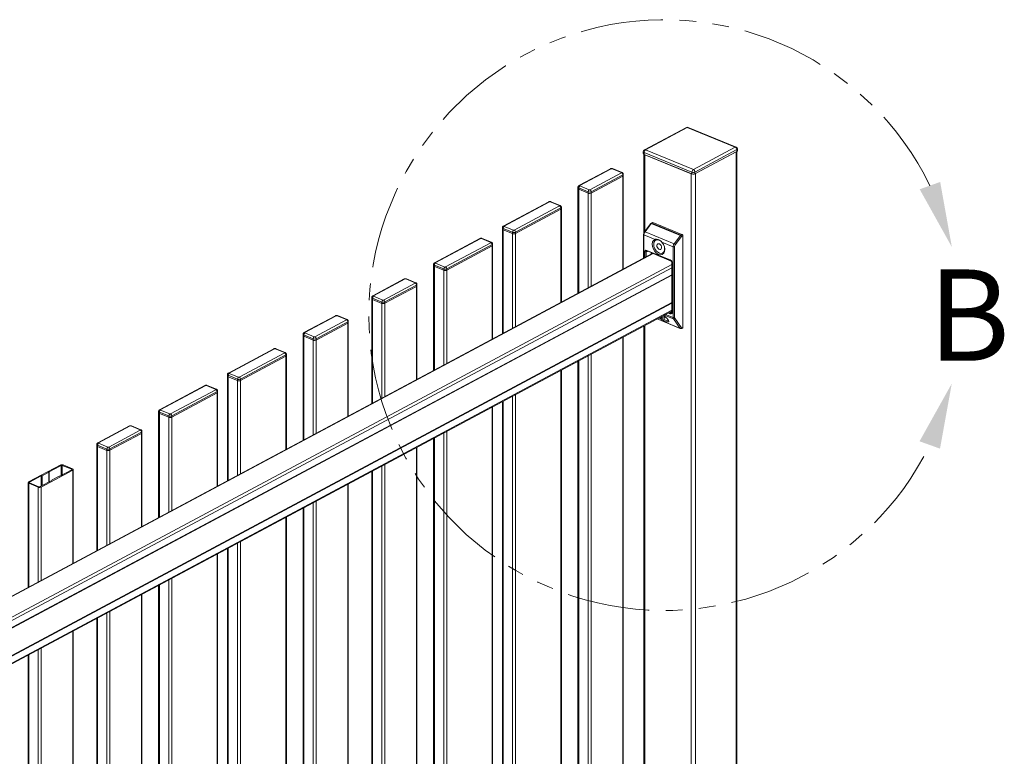
# Model space of a CAD drawing. Extents: x 9 to 975, y 10 to 445.
# Drawn here: x 382 to 420, y 417 to 445 of the extents above; entities that cross this region are included whole.
import ezdxf

# ---------------------------------------------------------------- set-up
doc = ezdxf.new("R2010")
doc.units = 0
doc.header["$LTSCALE"] = 12.7
doc.header["$MEASUREMENT"] = 0
doc.linetypes.add('ONS_PHANTOM', pattern=[0.5, 0.25, -0.05, 0.05, -0.05, 0.05, -0.05])
for name, color, linetype, lineweight in [('DETAIL_VIEW_PARENT_BORDER', 7, 'ONS_PHANTOM', 15), ('SKETCHED_GEOMETRY', 7, 'Continuous', 15), ('TANGENT_LINES', 7, 'Continuous', 15), ('Visible', 7, 'Continuous', 13)]:
    doc.layers.add(name, color=color, linetype=linetype, lineweight=lineweight)
doc.styles.add('Onshape-Standard', font='NotoSans-Regular.ttf')

msp = doc.modelspace()

# ---------------------------------------------------------------- linework, layer by layer
at = {"layer": 'DETAIL_VIEW_PARENT_BORDER', "color": 7, "linetype": 'ONS_PHANTOM', "lineweight": 13}
msp.add_arc((406.5177, 433.9743), 11.3184, 25.9728, 333.95278, dxfattribs=at)
at = {"layer": 'DETAIL_VIEW_PARENT_BORDER', "color": 7, "lineweight": 13}
for points in [[(417.5317, 436.5814), (417.0836, 439.0759), (416.2988, 438.7958)], [(417.5283, 431.3528), (416.2925, 429.14), (417.077, 428.8589)]]:
    msp.add_solid(points, dxfattribs=at)
at = {"layer": 'TANGENT_LINES'}
for p, q in [((407.3985, 441.1604), (405.7922, 440.3016)), ((409.2352, 440.4093), (407.3985, 441.1604)), ((405.7395, 440.2027), (405.7395, 440.132)), ((407.5762, 439.4516), (405.7395, 440.2027)), ((405.7922, 440.3016), (407.6289, 439.5505)), ((407.6289, 439.5505), (409.2352, 440.4093)), ((409.2954, 440.314), (407.6891, 439.4552)), ((409.2691, 373.3319), (409.2691, 440.2292)), ((409.2954, 440.2432), (409.2954, 440.314)), ((405.7696, 440.1197), (405.7696, 437.1794)), ((404.4868, 439.5825), (403.2755, 438.9349)), ((403.6669, 438.7748), (404.8783, 439.4225)), ((404.8764, 439.4356), (404.515, 439.5834)), ((407.5461, 372.4959), (407.5461, 439.3932)), ((407.5762, 439.3809), (407.5762, 439.4516)), ((407.6891, 439.4552), (407.6891, 439.3844)), ((407.7154, 439.3985), (407.7154, 372.5012)), ((404.9234, 439.3509), (403.7121, 438.7033)), ((404.9234, 439.3509), (404.9234, 439.2979)), ((404.9234, 439.2979), (404.9234, 435.7253)), ((403.2379, 438.8475), (403.2379, 438.7945)), ((403.5992, 438.6998), (403.2379, 438.8475)), ((403.2379, 438.7945), (403.2379, 434.8241)), ((403.2774, 438.9217), (403.6387, 438.774)), ((403.5992, 438.6998), (403.5992, 438.6468)), ((403.5992, 438.6468), (403.5992, 435.0173)), ((403.7121, 438.7033), (403.7121, 438.6503)), ((403.7121, 438.6503), (403.7121, 435.0777)), ((402.1169, 438.3154), (400.3789, 437.3862)), ((402.5064, 438.1686), (402.1451, 438.3163)), ((400.7703, 437.2262), (402.5083, 438.1554)), ((402.5535, 438.0839), (400.8155, 437.1547)), ((402.5535, 438.0839), (402.5535, 438.0308)), ((402.5535, 438.0308), (402.5535, 434.4582)), ((406.0802, 437.5202), (406.0381, 437.4977)), ((406.0381, 437.4977), (407.1521, 437.0422)), ((400.3413, 437.2989), (400.3413, 437.2459)), ((400.7026, 437.1511), (400.3413, 437.2989)), ((400.3413, 437.2459), (400.3413, 433.2755)), ((400.3808, 437.373), (400.7421, 437.2253)), ((400.7026, 437.1511), (400.7026, 437.0981)), ((400.8155, 437.1547), (400.8155, 437.1016)), ((406.0183, 437.4801), (405.7773, 437.1644)), ((405.7773, 437.1644), (406.8914, 436.7088)), ((407.1324, 437.0245), (406.0183, 437.4801)), ((399.4836, 436.9076), (397.7456, 435.9784)), ((398.137, 435.8183), (399.875, 436.7475)), ((399.8731, 436.7607), (399.5118, 436.9085)), ((400.7026, 437.0981), (400.7026, 433.4687)), ((400.8155, 437.1016), (400.8155, 433.529)), ((405.7378, 437.0514), (405.7378, 436.1607)), ((406.1662, 436.8763), (405.7378, 437.0514)), ((406.8519, 436.5959), (406.4236, 436.771)), ((406.8914, 436.7088), (407.1324, 437.0245)), ((407.1757, 436.9886), (406.9347, 436.6729)), ((407.1521, 437.0422), (407.1942, 437.0647)), ((407.2243, 437.017), (407.1822, 436.9945)), ((399.9202, 436.676), (398.1822, 435.7468)), ((399.9202, 436.676), (399.9202, 436.623)), ((399.9202, 436.623), (399.9202, 433.0503)), ((405.7679, 436.1768), (405.7679, 436.3978)), ((405.8403, 436.4081), (405.8244, 436.3996)), ((405.8244, 436.3996), (405.8244, 436.207)), ((405.8432, 436.4554), (406.7465, 436.086)), ((406.0087, 436.3055), (406.0087, 436.3694)), ((406.8519, 433.885), (406.8519, 436.5959)), ((406.9083, 436.5976), (406.9083, 433.8867)), ((406.0896, 436.3288), (343.335, 402.7774)), ((406.8081, 435.9174), (343.335, 401.9819)), ((406.8081, 435.7899), (343.335, 401.8544)), ((397.708, 435.891), (397.708, 435.838)), ((398.0693, 435.7433), (397.708, 435.891)), ((397.708, 435.838), (397.708, 431.8676)), ((397.7475, 435.9652), (398.1088, 435.8174)), ((398.0693, 435.7433), (398.0693, 435.6902)), ((398.0693, 435.6902), (398.0693, 432.0608)), ((398.1822, 435.7468), (398.1822, 435.6938)), ((398.1822, 435.6938), (398.1822, 432.1211)), ((406.8218, 435.9668), (406.8218, 434.0839)), ((406.8081, 435.5212), (343.335, 401.5857)), ((406.8081, 435.5127), (343.335, 401.5772)), ((406.8081, 435.5), (343.335, 401.5645)), ((396.587, 435.3589), (395.3757, 434.7113)), ((396.9765, 435.212), (396.6152, 435.3598)), ((395.7671, 434.5512), (396.9784, 435.1988)), ((397.0236, 435.1273), (395.8123, 434.4797)), ((397.0236, 435.1273), (397.0236, 435.0743)), ((397.0236, 435.0743), (397.0236, 431.5017)), ((395.3381, 434.6239), (395.3381, 434.5709)), ((395.6994, 434.4762), (395.3381, 434.6239)), ((395.3381, 434.5709), (395.3381, 430.6005)), ((395.3776, 434.6981), (395.7389, 434.5503)), ((395.6994, 434.4762), (395.6994, 434.4232)), ((395.8123, 434.4797), (395.8123, 434.4267)), ((406.8081, 434.4534), (343.335, 400.5179)), ((406.8081, 434.4449), (343.335, 400.5094)), ((406.8081, 434.4321), (343.335, 400.4966)), ((406.8081, 434.1634), (343.335, 400.2279)), ((395.6994, 434.4232), (395.6994, 430.7937)), ((395.8123, 434.4267), (395.8123, 430.8541)), ((406.7728, 434.0757), (406.8077, 434.0943)), ((393.9537, 433.951), (392.7424, 433.3034)), ((393.1338, 433.1434), (394.3451, 433.791)), ((394.3903, 433.7195), (393.179, 433.0719)), ((394.3432, 433.8042), (393.9819, 433.9519)), ((394.3903, 433.7195), (394.3903, 433.6664)), ((406.2456, 433.8288), (407.1297, 433.4672)), ((406.8662, 433.8317), (406.5177, 433.9743)), ((406.5679, 434.0011), (406.8519, 433.885)), ((406.7465, 434.0263), (406.672, 434.0567)), ((406.7358, 434.0909), (406.7728, 434.0757)), ((407.1297, 433.4672), (406.8662, 433.8317)), ((406.9178, 433.8512), (407.1814, 433.4867)), ((394.3903, 433.6664), (394.3903, 430.0938)), ((405.7696, 433.5743), (405.7696, 415.0807)), ((407.1922, 433.4849), (407.2243, 433.5021)), ((392.7048, 433.2161), (392.7048, 433.163)), ((393.0661, 433.0683), (392.7048, 433.2161)), ((392.7048, 433.163), (392.7048, 429.1927)), ((392.7443, 433.2902), (393.1056, 433.1425)), ((393.0661, 433.0683), (393.0661, 433.0153)), ((393.0661, 433.0153), (393.0661, 429.3858)), ((393.179, 433.0719), (393.179, 433.0188)), ((393.179, 433.0188), (393.179, 429.4462)), ((404.9234, 433.1219), (404.9234, 413.6266)), ((391.5837, 432.684), (389.8458, 431.7548)), ((391.9733, 432.5371), (391.612, 432.6848)), ((390.2372, 431.5947), (391.9752, 432.5239)), ((392.0203, 432.4524), (390.2824, 431.5232)), ((392.0203, 432.4524), (392.0203, 432.3994)), ((392.0203, 432.3994), (392.0203, 428.8267)), ((403.2379, 432.2207), (403.2379, 412.7254)), ((403.5992, 432.4139), (403.5992, 412.9186)), ((403.7121, 432.4743), (403.7121, 412.9789)), ((402.5535, 431.8548), (402.5535, 412.3595)), ((389.8082, 431.6674), (389.8082, 431.6144)), ((390.1695, 431.5197), (389.8082, 431.6674)), ((389.8082, 431.6144), (389.8082, 427.644)), ((389.8477, 431.7416), (390.209, 431.5938)), ((390.1695, 431.5197), (390.1695, 431.4666)), ((390.1695, 431.4666), (390.1695, 427.8372)), ((390.2824, 431.5232), (390.2824, 431.4702)), ((390.2824, 431.4702), (390.2824, 427.8975)), ((388.9505, 431.2761), (387.2125, 430.3469)), ((387.6039, 430.1868), (389.3419, 431.116)), ((389.34, 431.1292), (388.9787, 431.277)), ((389.387, 431.0445), (387.6491, 430.1153)), ((389.387, 431.0445), (389.387, 430.9915)), ((389.387, 430.9915), (389.387, 427.4189)), ((400.7026, 430.8653), (400.7026, 411.3699)), ((400.8155, 430.9256), (400.8155, 411.4303)), ((387.2144, 430.3337), (387.5757, 430.186)), ((399.9202, 430.4469), (399.9202, 410.9516)), ((400.3413, 430.6721), (400.3413, 411.1768)), ((387.1749, 430.2596), (387.1749, 430.2065)), ((387.5362, 430.1118), (387.1749, 430.2596)), ((387.1749, 430.2065), (387.1749, 426.2361)), ((387.5362, 430.1118), (387.5362, 430.0588)), ((387.5362, 430.0588), (387.5362, 426.4293)), ((387.6491, 430.1153), (387.6491, 430.0623)), ((387.6491, 430.0623), (387.6491, 426.4897)), ((386.0538, 429.7274), (384.8425, 429.0798)), ((385.234, 428.9198), (386.4453, 429.5674)), ((386.4434, 429.5806), (386.0821, 429.7283)), ((386.4904, 429.4959), (385.2791, 428.8482)), ((386.4904, 429.4959), (386.4904, 429.4428)), ((386.4904, 429.4428), (386.4904, 425.8702)), ((397.708, 429.2642), (397.708, 409.7689)), ((398.0693, 429.4574), (398.0693, 409.9621)), ((398.1822, 429.5178), (398.1822, 410.0224)), ((384.8049, 428.9925), (384.8049, 428.9394)), ((385.1662, 428.8447), (384.8049, 428.9925)), ((384.8049, 428.9394), (384.8049, 424.9691)), ((384.8444, 429.0666), (385.2057, 428.9189)), ((385.1662, 428.8447), (385.1662, 428.7917)), ((385.2791, 428.8482), (385.2791, 428.7952)), ((397.0236, 428.8983), (397.0236, 409.403)), ((385.1662, 428.7917), (385.1662, 425.1622)), ((385.2791, 428.7952), (385.2791, 425.2226)), ((383.4115, 428.2172), (383.4115, 427.8308)), ((383.4567, 428.2186), (383.4567, 427.8549)), ((383.818, 428.0709), (383.818, 428.0481)), ((395.6994, 428.1903), (395.6994, 408.695)), ((395.8123, 428.2507), (395.8123, 408.7553)), ((383.8572, 428.035), (383.8572, 424.4623)), ((395.3381, 427.9971), (395.3381, 408.5018)), ((382.1716, 427.5316), (382.1716, 423.5612)), ((382.2002, 427.5696), (382.2002, 427.5499)), ((382.533, 427.3838), (382.533, 423.7544)), ((382.6458, 427.3873), (382.6458, 423.8147)), ((394.3903, 427.4904), (394.3903, 407.9951)), ((392.7048, 426.5893), (392.7048, 407.0939)), ((393.0661, 426.7824), (393.0661, 407.2871)), ((393.179, 426.8428), (393.179, 407.3475)), ((392.0203, 426.2233), (392.0203, 406.728)), ((389.8082, 425.0406), (389.8082, 405.5453)), ((390.1695, 425.2338), (390.1695, 405.7385)), ((390.2824, 425.2941), (390.2824, 405.7988)), ((389.387, 424.8155), (389.387, 405.3201)), ((387.1749, 423.6328), (387.1749, 404.1374)), ((387.5362, 423.8259), (387.5362, 404.3306)), ((387.6491, 423.8863), (387.6491, 404.3909)), ((386.4904, 423.2668), (386.4904, 403.7715)), ((385.1662, 422.5588), (385.1662, 403.0635)), ((385.2791, 422.6192), (385.2791, 403.1239)), ((384.8049, 422.3657), (384.8049, 402.8703)), ((383.8572, 421.8589), (383.8571, 402.3636)), ((382.1716, 420.9578), (382.1716, 401.4625)), ((382.533, 421.151), (382.533, 401.6556)), ((382.6458, 421.2113), (382.6458, 401.716))]:
    msp.add_line(p, q, dxfattribs=at)
for centre, major_axis, ratio, start_param, end_param in [((407.3985, 441.0897), (0.0377, -0.0705), 0.6653818, 2.4647124, 3.1415927), ((405.7922, 440.2309), (0.0377, -0.0705), 0.6653818, 2.4647124, 3.1415927), ((409.2352, 440.3386), (0.0377, -0.0705), 0.6653818, 0.8939161, 2.4647124), ((404.4868, 439.5295), (0.0283, -0.0529), 0.6653818, 2.4647124, 3.1415927), ((404.5019, 439.5764), (-0.02, 0), 0.4675828, 3.9938033, 5.5645997), ((404.515, 439.5304), (0.0227, 0.0555), 0.5819221, 0, 0.6125549), ((404.8764, 439.3826), (0.0227, 0.0555), 0.5819221, 6.2817293, 6.8957402), ((404.8632, 439.4286), (-0.02, 0), 0.4675828, 2.423007, 3.9938033), ((404.8783, 439.3694), (0.0283, -0.0529), 0.6653818, 0.8939161, 2.4647124), ((407.6289, 439.4798), (0.0377, -0.0705), 0.6653818, 0.8939161, 2.4647124), ((403.2774, 438.8687), (0.0227, 0.0555), 0.5819221, 0.6125549, 2.1833512), ((403.2755, 438.8819), (0.0283, -0.0529), 0.6653818, 2.4647124, 3.1442743), ((403.2906, 438.9287), (-0.02, 0), 0.4675828, 5.5645997, 7.135396), ((403.6387, 438.7209), (0.0227, 0.0555), 0.5819221, 0.6125549, 2.1833512), ((403.6519, 438.781), (-0.02, 0), 0.4675828, 0.8522107, 2.423007), ((403.6669, 438.7218), (0.0283, -0.0529), 0.6653818, 0.8939161, 2.4647124), ((402.1169, 438.2624), (0.0283, -0.0529), 0.6653818, 2.4647124, 3.1415927), ((402.1319, 438.3093), (-0.02, 0), 0.4675828, 3.9938033, 5.5645997), ((402.1451, 438.2633), (0.0227, 0.0555), 0.5819221, 0, 0.6125549), ((402.5064, 438.1155), (0.0227, 0.0555), 0.5819221, 6.2817293, 6.8957402), ((402.4932, 438.1615), (-0.02, 0), 0.4675828, 2.423007, 3.9938033), ((402.5083, 438.1023), (0.0283, -0.0529), 0.6653818, 0.8939161, 2.4647124), ((406.0381, 437.4447), (0.0227, 0.0555), 0.5819221, 0.6125549, 1.1361537), ((406.0381, 437.4624), (0.0189, -0.0353), 0.6653818, 2.4647124, 3.1415366), ((400.3808, 437.32), (0.0227, 0.0555), 0.5819221, 0.6125549, 2.1833512), ((400.3789, 437.3332), (0.0283, -0.0529), 0.6653818, 2.4647124, 3.1442743), ((400.394, 437.3801), (-0.02, 0), 0.4675828, 5.5645997, 7.135396), ((400.7421, 437.1723), (0.0227, 0.0555), 0.5819221, 0.6125549, 2.1833512), ((400.7553, 437.2323), (-0.02, 0), 0.4675828, 0.8522107, 2.423007), ((400.7703, 437.1731), (0.0283, -0.0529), 0.6653818, 0.8939161, 2.4647124), ((405.8168, 437.0937), (0.0454, 0.1111), 0.5819221, 1.1361537, 2.1833512), ((405.7905, 437.1408), (0.0318, -0.0243), 0.3424462, 2.2387374, 3.1415927), ((406.0315, 437.4565), (0.0318, -0.0243), 0.3424462, 2.2387374, 3.1415927), ((399.4836, 436.8545), (0.0283, -0.0529), 0.6653818, 2.4647124, 3.1415927), ((399.4986, 436.9014), (-0.02, 0), 0.4675828, 3.9938033, 5.5645997), ((399.5118, 436.8554), (0.0227, 0.0555), 0.5819221, 0, 0.6125549), ((399.8731, 436.7077), (0.0227, 0.0555), 0.5819221, 6.2817293, 6.8957402), ((399.86, 436.7537), (-0.02, 0), 0.4675828, 2.423007, 3.9938033), ((399.875, 436.6945), (0.0283, -0.0529), 0.6653818, 0.8939161, 2.4647124), ((407.1455, 437.0009), (0.0318, -0.0243), 0.3424462, 0.6679411, 2.2387374), ((407.1521, 437.0068), (0.0189, -0.0353), 0.6653818, 0.8939161, 2.4647124), ((407.1822, 436.9768), (0.0076, 0.0185), 0.5819221, 0.6125549, 1.1361537), ((405.8695, 436.3811), (0.0283, -0.0529), 0.6653818, 3.1480758, 4.0355087), ((406.9045, 436.6853), (0.0318, -0.0243), 0.3424462, 0.6679411, 2.2387374), ((406.961, 436.6258), (0.0303, 0.074), 0.5819221, 1.1361537, 2.1833512), ((397.7456, 435.9253), (0.0283, -0.0529), 0.6653818, 2.4647124, 3.1442743), ((397.7607, 435.9722), (-0.02, 0), 0.4675828, 5.5645997, 7.135396), ((406.0783, 436.3377), (0.0116, 0.0163), 0.4465479, 1.5259892, 2.1745693), ((406.0934, 436.3293), (0.0076, 0.0185), 0.5819221, 1.3186233, 1.6958952), ((406.3368, 436.2298), (0.0076, 0.0185), 0.5819221, 1.3186233, 1.6676378), ((406.3742, 436.2124), (0.0076, 0.0185), 0.5819221, 1.2179751, 1.5714488), ((406.7114, 436.0745), (0.0076, 0.0185), 0.5819221, 1.2179751, 1.5714488), ((406.7532, 436.0595), (0.0076, 0.0185), 0.5819221, 1.3186233, 1.6676378), ((397.7475, 435.9121), (0.0227, 0.0555), 0.5819221, 0.6125549, 2.1833512), ((398.1088, 435.7644), (0.0227, 0.0555), 0.5819221, 0.6125549, 2.1833512), ((398.122, 435.8245), (-0.02, 0), 0.4675828, 0.8522107, 2.423007), ((398.137, 435.7653), (0.0283, -0.0529), 0.6653818, 0.8939161, 2.4647124), ((396.587, 435.3059), (0.0283, -0.0529), 0.6653818, 2.4647124, 3.1415927), ((396.602, 435.3528), (-0.02, 0), 0.4675828, 3.9938033, 5.5645997), ((396.6152, 435.3068), (0.0227, 0.0555), 0.5819221, 0, 0.6125549), ((396.9765, 435.159), (0.0227, 0.0555), 0.5819221, 6.2817293, 6.8957402), ((396.9633, 435.205), (-0.02, 0), 0.4675828, 2.423007, 3.9938033), ((396.9784, 435.1458), (0.0283, -0.0529), 0.6653818, 0.8939161, 2.4647124), ((395.3776, 434.6451), (0.0227, 0.0555), 0.5819221, 0.6125549, 2.1833512), ((395.3757, 434.6583), (0.0283, -0.0529), 0.6653818, 2.4647124, 3.1442743), ((395.3907, 434.7051), (-0.02, 0), 0.4675828, 5.5645997, 7.135396), ((395.7389, 434.4973), (0.0227, 0.0555), 0.5819221, 0.6125549, 2.1833512), ((395.752, 434.5574), (-0.02, 0), 0.4675828, 0.8522107, 2.423007), ((395.7671, 434.4982), (0.0283, -0.0529), 0.6653818, 0.8939161, 2.4647124), ((393.9537, 433.898), (0.0283, -0.0529), 0.6653818, 2.4647124, 3.1415927), ((393.9688, 433.9449), (-0.02, 0), 0.4675828, 3.9938033, 5.5645997), ((393.9819, 433.8989), (0.0227, 0.0555), 0.5819221, 0, 0.6125549), ((394.3432, 433.7511), (0.0227, 0.0555), 0.5819221, 6.2817293, 6.8957402), ((394.3301, 433.7971), (-0.02, 0), 0.4675828, 2.423007, 3.9938033), ((394.3451, 433.7379), (0.0283, -0.0529), 0.6653818, 0.8939161, 2.4647124), ((406.7728, 434.1287), (0.0283, -0.0529), 0.6653818, 5.6063051, 6.2896685), ((406.961, 433.9149), (0.0303, 0.074), 0.5819221, 2.1833512, 2.7942164), ((407.1922, 433.5026), (0.0076, 0.0185), 0.5819221, 2.7942164, 3.7541475), ((392.7443, 433.2372), (0.0227, 0.0555), 0.5819221, 0.6125549, 2.1833512), ((392.7424, 433.2504), (0.0283, -0.0529), 0.6653818, 2.4647124, 3.1442743), ((392.7574, 433.2973), (-0.02, 0), 0.4675828, 5.5645997, 7.135396), ((393.1056, 433.0894), (0.0227, 0.0555), 0.5819221, 0.6125549, 2.1833512), ((393.1188, 433.1495), (-0.02, 0), 0.4675828, 0.8522107, 2.423007), ((393.1338, 433.0903), (0.0283, -0.0529), 0.6653818, 0.8939161, 2.4647124), ((391.5837, 432.6309), (0.0283, -0.0529), 0.6653818, 2.4647124, 3.1415927), ((391.5988, 432.6778), (-0.02, 0), 0.4675828, 3.9938033, 5.5645997), ((391.612, 432.6318), (0.0227, 0.0555), 0.5819221, 0, 0.6125549), ((391.9733, 432.4841), (0.0227, 0.0555), 0.5819221, 6.2817293, 6.8957402), ((391.9601, 432.5301), (-0.02, 0), 0.4675828, 2.423007, 3.9938033), ((391.9752, 432.4709), (0.0283, -0.0529), 0.6653818, 0.8939161, 2.4647124), ((389.8477, 431.6885), (0.0227, 0.0555), 0.5819221, 0.6125549, 2.1833512), ((389.8458, 431.7017), (0.0283, -0.0529), 0.6653818, 2.4647124, 3.1442743), ((389.8608, 431.7486), (-0.02, 0), 0.4675828, 5.5645997, 7.135396), ((390.209, 431.5408), (0.0227, 0.0555), 0.5819221, 0.6125549, 2.1833512), ((390.2221, 431.6009), (-0.02, 0), 0.4675828, 0.8522107, 2.423007), ((390.2372, 431.5417), (0.0283, -0.0529), 0.6653818, 0.8939161, 2.4647124), ((388.9505, 431.2231), (0.0283, -0.0529), 0.6653818, 2.4647124, 3.1415927), ((388.9655, 431.2699), (-0.02, 0), 0.4675828, 3.9938033, 5.5645997), ((388.9787, 431.2239), (0.0227, 0.0555), 0.5819221, 0, 0.6125549), ((389.34, 431.0762), (0.0227, 0.0555), 0.5819221, 6.2817293, 6.8957402), ((389.3268, 431.1222), (-0.02, 0), 0.4675828, 2.423007, 3.9938033), ((389.3419, 431.063), (0.0283, -0.0529), 0.6653818, 0.8939161, 2.4647124), ((387.2144, 430.2807), (0.0227, 0.0555), 0.5819221, 0.6125549, 2.1833512), ((387.2125, 430.2939), (0.0283, -0.0529), 0.6653818, 2.4647124, 3.1442743), ((387.2275, 430.3407), (-0.02, 0), 0.4675828, 5.5645997, 7.135396), ((387.5757, 430.1329), (0.0227, 0.0555), 0.5819221, 0.6125549, 2.1833512), ((387.5889, 430.193), (-0.02, 0), 0.4675828, 0.8522107, 2.423007), ((387.6039, 430.1338), (0.0283, -0.0529), 0.6653818, 0.8939161, 2.4647124), ((386.0538, 429.6744), (0.0283, -0.0529), 0.6653818, 2.4647124, 3.1415927), ((386.0689, 429.7213), (-0.02, 0), 0.4675828, 3.9938033, 5.5645997), ((386.0821, 429.6753), (0.0227, 0.0555), 0.5819221, 0, 0.6125549), ((386.4434, 429.5275), (0.0227, 0.0555), 0.5819221, 6.2817293, 6.8957402), ((386.4302, 429.5735), (-0.02, 0), 0.4675828, 2.423007, 3.9938033), ((386.4453, 429.5143), (0.0283, -0.0529), 0.6653818, 0.8939161, 2.4647124), ((384.8444, 429.0136), (0.0227, 0.0555), 0.5819221, 0.6125549, 2.1833512), ((384.8425, 429.0268), (0.0283, -0.0529), 0.6653818, 2.4647124, 3.1442743), ((384.8576, 429.0737), (-0.02, 0), 0.4675828, 5.5645997, 7.135396), ((385.2057, 428.8658), (0.0227, 0.0555), 0.5819221, 0.6125549, 2.1833512), ((385.2189, 428.9259), (-0.02, 0), 0.4675828, 0.8522107, 2.423007), ((385.234, 428.8667), (0.0283, -0.0529), 0.6653818, 0.8939161, 2.4647124)]:
    msp.add_ellipse(centre, major_axis=major_axis, ratio=ratio, start_param=start_param, end_param=end_param, dxfattribs=at)
at = {"layer": 'TANGENT_LINES', "extrusion": (0, 0, -1)}
for centre, major_axis, ratio, start_param, end_param in [((407.3985, 441.0897), (-0.0303, -0.074), 0.5819221, 2.5290378, 3.1415927), ((405.7922, 440.2309), (0.08, 0), 0.4675828, 2.289382, 3.1415927), ((405.7922, 440.2309), (-0.0303, -0.074), 0.5819221, 0.9582414, 2.5290378), ((409.2352, 440.3386), (-0.0303, -0.074), 0.5819221, 2.5290378, 3.1415927), ((409.2352, 440.3386), (0.08, 0), 0.4675828, 6.2831853, 7.001771), ((404.8632, 439.3756), (0.08, 0), 0.4675828, 6.2822423, 7.001771), ((407.6289, 439.4798), (-0.0303, -0.074), 0.5819221, 0.9582414, 2.5290378), ((407.6289, 439.4798), (0.08, 0), 0.4675828, 0.7185857, 2.289382), ((403.2906, 438.8757), (0.08, 0), 0.4675828, 2.289382, 3.1406497), ((403.6519, 438.728), (0.08, 0), 0.4675828, 0.7185857, 2.289382), ((402.4932, 438.1085), (0.08, 0), 0.4675828, 6.2822423, 7.001771), ((400.394, 437.3271), (0.08, 0), 0.4675828, 2.289382, 3.1406497), ((400.7553, 437.1793), (0.08, 0), 0.4675828, 0.7185857, 2.289382), ((405.7642, 437.0655), (0.04, 0), 0.4675828, 2.289382, 3.1412274), ((407.1521, 436.9891), (-0.0227, -0.0555), 0.5819221, 2.005439, 2.5290378), ((399.86, 436.7006), (0.08, 0), 0.4675828, 6.2822423, 7.001771), ((405.8432, 436.367), (-0.0471, 0.0882), 0.6653818, 5.3892692, 6.9600655), ((405.7943, 436.4119), (0.04, 0), 0.4675828, 0.7185857, 2.289382), ((405.8855, 436.3896), (-0.0283, 0.0529), 0.6653818, 5.3892692, 5.9923982), ((405.8403, 436.5672), (-0.0681, -0.1666), 0.5819221, 5.4374273, 5.6706304), ((405.8695, 436.4695), (-0.0151, -0.037), 0.5819221, 0, 0.9582414), ((406.9309, 436.6381), (-0.0454, -0.1111), 0.5819221, 0.9582414, 2.005439), ((406.8782, 436.6099), (0.04, 0), 0.4675828, 0.7185857, 2.289382), ((406.7728, 436.1001), (-0.0151, -0.037), 0.5819221, 0.0112909, 0.9582414), ((406.7465, 435.9976), (-0.0471, 0.0882), 0.6653818, 0.6768802, 2.2476766), ((406.8481, 435.9809), (0.04, 0), 0.4675828, 2.289382, 3.1297644), ((397.7607, 435.9192), (0.08, 0), 0.4675828, 2.289382, 3.1406497), ((398.122, 435.7714), (0.08, 0), 0.4675828, 0.7185857, 2.289382), ((396.9633, 435.152), (0.08, 0), 0.4675828, 6.2822423, 7.001771), ((395.3907, 434.6521), (0.08, 0), 0.4675828, 2.289382, 3.1406497), ((395.752, 434.5043), (0.08, 0), 0.4675828, 0.7185857, 2.289382), ((406.8481, 434.098), (0.04, 0), 0.4675828, 2.289382, 3.1415927), ((394.3301, 433.7441), (0.08, 0), 0.4675828, 6.2822423, 7.001771), ((406.7465, 434.1147), (-0.0471, 0.0882), 0.6653818, 2.2476766, 3.8184729), ((406.7728, 434.0403), (-0.0151, -0.037), 0.5819221, 0.9582414, 2.5290378), ((406.8782, 433.899), (0.04, 0), 0.4675828, 0.7185857, 2.289382), ((406.9309, 433.9272), (-0.0454, -0.1111), 0.5819221, 0.3473762, 0.9582414), ((406.8877, 433.8636), (0.0324, 0.0234), 0.7646688, 1.1267293, 2.6975256), ((407.1513, 433.499), (0.0324, 0.0234), 0.7646688, 1.1267293, 2.6975256), ((407.1621, 433.5149), (-0.0227, -0.0555), 0.5819221, 0.000079, 0.3473762), ((407.1621, 433.4973), (-0.0189, 0.0353), 0.6653818, 2.2476766, 3.1421024), ((392.7574, 433.2442), (0.08, 0), 0.4675828, 2.289382, 3.1406497), ((393.1188, 433.0965), (0.08, 0), 0.4675828, 0.7185857, 2.289382), ((391.9601, 432.477), (0.08, 0), 0.4675828, 6.2822423, 7.001771), ((389.8608, 431.6956), (0.08, 0), 0.4675828, 2.289382, 3.1406497), ((390.2221, 431.5478), (0.08, 0), 0.4675828, 0.7185857, 2.289382), ((389.3268, 431.0691), (0.08, 0), 0.4675828, 6.2822423, 7.001771), ((387.2275, 430.2877), (0.08, 0), 0.4675828, 2.289382, 3.1406497), ((387.5889, 430.14), (0.08, 0), 0.4675828, 0.7185857, 2.289382), ((386.4302, 429.5205), (0.08, 0), 0.4675828, 6.2822423, 7.001771), ((384.8576, 429.0206), (0.08, 0), 0.4675828, 2.289382, 3.1406497), ((385.2189, 428.8729), (0.08, 0), 0.4675828, 0.7185857, 2.289382)]:
    msp.add_ellipse(centre, major_axis=major_axis, ratio=ratio, start_param=start_param, end_param=end_param, dxfattribs=at)
at = {"layer": 'Visible'}
for p, q in [((407.3608, 441.1602), (405.7545, 440.3014)), ((409.2655, 440.4126), (407.4288, 441.1637)), ((405.7122, 440.2309), (405.7122, 440.1601)), ((405.7286, 440.1374), (405.7286, 437.0968)), ((405.7395, 440.132), (407.5762, 439.3809)), ((407.6891, 439.3844), (409.2954, 440.2432)), ((407.7154, 439.3985), (409.2691, 440.2292)), ((409.2987, 373.3688), (409.2987, 440.2451)), ((409.3152, 440.2679), (409.3152, 440.3386)), ((405.7696, 440.1197), (407.5461, 439.3932)), ((404.4585, 439.5824), (403.2472, 438.9348)), ((404.8991, 439.4381), (404.5378, 439.5859)), ((404.9432, 439.3225), (404.9432, 439.3756)), ((403.7121, 438.6503), (404.9234, 439.2979)), ((404.9234, 439.2979), (403.7121, 438.6503)), ((404.9432, 435.7359), (404.9432, 439.3225)), ((403.2106, 438.8757), (403.2106, 438.8227)), ((403.2106, 438.8227), (403.2106, 434.8095)), ((403.2379, 438.7945), (403.5992, 438.6468)), ((403.5992, 438.6468), (403.2379, 438.7945)), ((402.0886, 438.3153), (400.3506, 437.3861)), ((402.5291, 438.1711), (402.1678, 438.3188)), ((402.5535, 438.0308), (400.8155, 437.1016)), ((400.8155, 437.1016), (402.5535, 438.0308)), ((402.5732, 438.0555), (402.5732, 438.1085)), ((402.5732, 434.4688), (402.5732, 438.0555)), ((406.0613, 437.5202), (406.0192, 437.4977)), ((406.0802, 437.5202), (407.1942, 437.0647)), ((400.314, 437.3271), (400.314, 437.274)), ((400.314, 437.274), (400.314, 433.2609)), ((400.7026, 437.0981), (400.3413, 437.2459)), ((400.3413, 437.2459), (400.7026, 437.0981)), ((405.9997, 437.4808), (405.7587, 437.1651)), ((399.4553, 436.9074), (397.7173, 435.9783)), ((399.8958, 436.7632), (399.5345, 436.911)), ((405.7242, 437.0655), (405.7242, 436.1534)), ((406.3942, 436.8016), (406.3722, 436.8206)), ((406.4236, 436.771), (406.3942, 436.8016)), ((407.2243, 433.5021), (407.2243, 437.017)), ((399.9202, 436.623), (398.1822, 435.6938)), ((398.1822, 435.6938), (399.9202, 436.623)), ((399.94, 436.6476), (399.94, 436.7006)), ((399.94, 433.0609), (399.94, 436.6476)), ((405.8488, 436.4342), (405.8544, 436.4325)), ((405.8544, 436.4325), (406.7577, 436.0631)), ((406.0519, 436.3286), (343.335, 402.7974)), ((406.7797, 436.0466), (406.0896, 436.3288)), ((406.8081, 435.9809), (406.8081, 434.098)), ((397.6807, 435.9192), (397.6807, 435.8661)), ((397.6807, 435.8661), (397.6807, 431.853)), ((398.0693, 435.6902), (397.708, 435.838)), ((397.708, 435.838), (398.0693, 435.6902)), ((343.335, 401.5823), (406.8081, 435.5178)), ((396.5587, 435.3588), (395.3474, 434.7112)), ((396.9992, 435.2145), (396.6379, 435.3623)), ((395.8123, 434.4267), (397.0236, 435.0743)), ((397.0236, 435.0743), (395.8123, 434.4267)), ((397.0433, 435.0989), (397.0433, 435.152)), ((397.0433, 431.5123), (397.0433, 435.0989)), ((395.3107, 434.6521), (395.3107, 434.5991)), ((395.3107, 434.5991), (395.3107, 430.5859)), ((395.3381, 434.5709), (395.6994, 434.4232)), ((395.6994, 434.4232), (395.3381, 434.5709)), ((343.335, 400.5145), (406.8081, 434.45)), ((343.335, 400.194), (406.8081, 434.1295)), ((393.9254, 433.9509), (392.7141, 433.3033)), ((394.3659, 433.8067), (394.0046, 433.9544)), ((394.4101, 433.6911), (394.4101, 433.7441)), ((406.2415, 433.8266), (407.1394, 433.4594)), ((394.3903, 433.6664), (393.179, 433.0188)), ((393.179, 433.0188), (394.3903, 433.6664)), ((394.4101, 430.1044), (394.4101, 433.6911)), ((405.7286, 433.5524), (405.7286, 414.9981)), ((407.181, 433.462), (407.2131, 433.4792)), ((392.6774, 433.2442), (392.6774, 433.1912)), ((392.6774, 433.1912), (392.6774, 429.1781)), ((393.0661, 433.0153), (392.7048, 433.163)), ((392.7048, 433.163), (393.0661, 433.0153)), ((404.9432, 413.6371), (404.9432, 433.1325)), ((391.5555, 432.6838), (389.8175, 431.7546)), ((391.996, 432.5396), (391.6347, 432.6873)), ((392.0203, 432.3994), (390.2824, 431.4702)), ((390.2824, 431.4702), (392.0203, 432.3994)), ((392.0401, 432.424), (392.0401, 432.477)), ((392.0401, 428.8373), (392.0401, 432.424)), ((403.2106, 432.2061), (403.2106, 412.7108)), ((402.5732, 412.3701), (402.5732, 431.8654)), ((389.7808, 431.6956), (389.7808, 431.6425)), ((389.7808, 431.6425), (389.7808, 427.6294)), ((390.1695, 431.4666), (389.8082, 431.6144)), ((389.8082, 431.6144), (390.1695, 431.4666)), ((388.9222, 431.276), (387.1842, 430.3468)), ((389.3627, 431.1317), (389.0014, 431.2795)), ((389.387, 430.9915), (387.6491, 430.0623)), ((387.6491, 430.0623), (389.387, 430.9915)), ((389.4068, 431.0161), (389.4068, 431.0691)), ((389.4068, 427.4294), (389.4068, 431.0161)), ((399.94, 410.9622), (399.94, 430.4575)), ((400.314, 430.6575), (400.314, 411.1621)), ((387.1475, 430.2877), (387.1475, 430.2347)), ((387.1475, 430.2347), (387.1475, 426.2215)), ((387.5362, 430.0588), (387.1749, 430.2065)), ((387.1749, 430.2065), (387.5362, 430.0588)), ((386.0256, 429.7273), (384.8142, 429.0797)), ((386.4661, 429.5831), (386.1048, 429.7308)), ((386.4904, 429.4428), (385.2791, 428.7952)), ((385.2791, 428.7952), (386.4904, 429.4428)), ((386.5102, 429.4675), (386.5102, 429.5205)), ((386.5102, 425.8808), (386.5102, 429.4675)), ((397.6807, 429.2496), (397.6807, 409.7543)), ((384.7776, 429.0206), (384.7776, 428.9676)), ((384.7776, 428.9676), (384.7776, 424.9545)), ((385.1662, 428.7917), (384.8049, 428.9394)), ((384.8049, 428.9394), (385.1662, 428.7917)), ((397.0433, 409.4135), (397.0433, 428.9089)), ((382.1641, 427.5843), (383.3754, 428.232)), ((383.4115, 428.2172), (382.9592, 427.9754)), ((383.818, 428.0709), (383.4567, 428.2186)), ((383.4883, 428.2355), (383.8496, 428.0877)), ((383.8769, 424.4729), (383.8769, 428.0596)), ((382.2002, 427.5696), (382.6525, 427.8114)), ((383.8572, 428.035), (382.6458, 427.3873)), ((382.6832, 427.8193), (382.6525, 427.8114)), ((382.6525, 427.8114), (382.6525, 427.425)), ((382.6832, 427.8193), (382.9466, 427.9601)), ((382.6832, 427.8193), (382.6832, 427.4414)), ((382.9592, 427.9754), (382.9466, 427.9601)), ((382.9466, 427.9601), (382.9466, 427.5822)), ((382.9592, 427.9754), (382.9592, 427.589)), ((383.0747, 427.6592), (383.338, 427.8)), ((383.3687, 427.8079), (383.338, 427.8)), ((383.821, 428.0497), (383.3687, 427.8079)), ((395.3107, 427.9825), (395.3107, 408.4872)), ((382.1443, 427.5597), (382.1443, 423.5466)), ((382.533, 427.3838), (382.1716, 427.5316)), ((382.5646, 427.4007), (382.2032, 427.5485)), ((382.6097, 427.4021), (383.062, 427.6439)), ((383.062, 427.6439), (383.0747, 427.6592)), ((394.4101, 408.0057), (394.4101, 427.501)), ((392.6774, 426.5747), (392.6774, 407.0793)), ((392.0401, 406.7386), (392.0401, 426.2339)), ((389.4068, 405.3307), (389.4068, 424.826)), ((389.7808, 425.026), (389.7808, 405.5307)), ((387.1475, 423.6181), (387.1475, 404.1228)), ((386.5102, 403.7821), (386.5102, 423.2774)), ((384.7776, 422.3511), (384.7776, 402.8557)), ((383.8769, 402.3742), (383.8769, 421.8695)), ((382.1443, 420.9432), (382.1443, 401.4479))]:
    msp.add_line(p, q, dxfattribs=at)
for centre, radius, start, end in [((407.3985, 441.0897), 0.08, 67.75871, 118.13091), ((405.7922, 440.2309), 0.08, 118.13091, 179.99999), ((409.2352, 440.3386), 0.08, 359.99999, 67.75871), ((406.0481, 437.4445), 0.0605, 118.91661, 143.30397), ((405.8977, 437.0605), 0.1739, 143.02797, 167.86991), ((405.8775, 437.0647), 0.1533, 167.82193, 179.69553), ((406.7296, 436.0009), 0.0682, 42.63076, 65.67752)]:
    msp.add_arc(centre, radius, start, end, dxfattribs=at)
at = {"layer": 'Visible', "extrusion": (0, 0, -1)}
for centre, major_axis, ratio, start_param, end_param in [((405.7922, 440.1601), (0.08, 0), 0.4675828, 2.289382, 3.1415927), ((409.2352, 440.2679), (0.08, 0), 0.4675828, 6.2831853, 7.001771), ((407.6289, 439.4091), (0.08, 0), 0.4675828, 0.7185857, 2.289382), ((404.8632, 439.3225), (0.08, 0), 0.4675828, 6.2831853, 7.001771), ((404.8632, 439.3225), (0.08, 0), 0.4675828, 6.2831853, 7.001771), ((403.2906, 438.8227), (0.08, 0), 0.4675828, 2.289382, 3.1415927), ((403.6519, 438.6749), (0.08, 0), 0.4675828, 0.7185857, 2.289382), ((402.4932, 438.0555), (0.08, 0), 0.4675828, 6.2831853, 7.001771), ((402.4932, 438.0555), (0.08, 0), 0.4675828, 6.2831853, 7.001771), ((406.0802, 437.4849), (-0.0189, 0.0353), 0.6653818, 0, 0.6768802), ((400.394, 437.274), (0.08, 0), 0.4675828, 2.289382, 3.1415927), ((400.7553, 437.1263), (0.08, 0), 0.4675828, 0.7185857, 2.289382), ((406.2949, 436.5845), (-0.1509, 0.2822), 0.6653818, 1.2405512, 6.3963946), ((407.1942, 437.0293), (-0.0189, 0.0353), 0.6653818, 0.6768802, 2.2476766), ((399.86, 436.6476), (0.08, 0), 0.4675828, 6.2831853, 7.001771), ((399.86, 436.6476), (0.08, 0), 0.4675828, 6.2831853, 7.001771), ((397.7607, 435.8661), (0.08, 0), 0.4675828, 2.289382, 3.1415927), ((398.122, 435.7184), (0.08, 0), 0.4675828, 0.7185857, 2.289382), ((396.9633, 435.0989), (0.08, 0), 0.4675828, 6.2831853, 7.001771), ((396.9633, 435.0989), (0.08, 0), 0.4675828, 6.2831853, 7.001771), ((395.3907, 434.5991), (0.08, 0), 0.4675828, 2.289382, 3.1415927), ((395.752, 434.4513), (0.08, 0), 0.4675828, 0.7185857, 2.289382), ((406.4473, 433.9301), (-0.2318, 0.1571), 0.2768544, 3.177685, 4.8798641), ((406.4473, 433.9301), (-0.0993, 0.0673), 0.2768544, 1.6617443, 4.9104875), ((394.3301, 433.6911), (0.08, 0), 0.4675828, 6.2831853, 7.001771), ((394.3301, 433.6911), (0.08, 0), 0.4675828, 6.2831853, 7.001771), ((407.1942, 433.5144), (-0.0189, 0.0353), 0.6653818, 2.2476766, 3.1415927), ((392.7574, 433.1912), (0.08, 0), 0.4675828, 2.289382, 3.1415927), ((393.1188, 433.0434), (0.08, 0), 0.4675828, 0.7185857, 2.289382), ((391.9601, 432.424), (0.08, 0), 0.4675828, 6.2831853, 7.001771), ((391.9601, 432.424), (0.08, 0), 0.4675828, 6.2831853, 7.001771), ((389.8608, 431.6425), (0.08, 0), 0.4675828, 2.289382, 3.1415927), ((390.2221, 431.4948), (0.08, 0), 0.4675828, 0.7185857, 2.289382), ((389.3268, 431.0161), (0.08, 0), 0.4675828, 6.2831853, 7.001771), ((389.3268, 431.0161), (0.08, 0), 0.4675828, 6.2831853, 7.001771), ((387.2275, 430.2347), (0.08, 0), 0.4675828, 2.289382, 3.1415927), ((387.5889, 430.0869), (0.08, 0), 0.4675828, 0.7185857, 2.289382), ((386.4302, 429.4675), (0.08, 0), 0.4675828, 6.2831853, 7.001771), ((386.4302, 429.4675), (0.08, 0), 0.4675828, 6.2831853, 7.001771), ((384.8576, 428.9676), (0.08, 0), 0.4675828, 2.289382, 3.1415927), ((385.2189, 428.8198), (0.08, 0), 0.4675828, 0.7185857, 2.289382), ((383.4356, 428.2073), (0.08, 0), 0.4675828, 3.8601783, 5.4309746), ((383.7969, 428.0596), (0.08, 0), 0.4675828, 5.4309746, 7.001771), ((382.2243, 427.5597), (0.08, 0), 0.4675828, 2.289382, 3.8601783), ((382.2243, 427.5597), (0.032, 0), 0.4675828, 2.289382, 3.8601783), ((382.5856, 427.412), (0.08, 0), 0.4675828, 0.7185857, 2.289382), ((382.5856, 427.412), (0.032, 0), 0.4675828, 0.7185857, 2.289382)]:
    msp.add_ellipse(centre, major_axis=major_axis, ratio=ratio, start_param=start_param, end_param=end_param, dxfattribs=at)
at = {"layer": 'Visible'}
for centre, major_axis, ratio, start_param, end_param in [((403.2906, 438.8227), (-0.08, 0), 0.4675828, 0, 0.8522107), ((403.6519, 438.6749), (-0.08, 0), 0.4675828, 0.8522107, 2.423007), ((400.394, 437.274), (-0.08, 0), 0.4675828, 0, 0.8522107), ((400.7553, 437.1263), (-0.08, 0), 0.4675828, 0.8522107, 2.423007), ((406.3212, 436.5986), (0.132, -0.2469), 0.6653818, 2.0413189, 7.3483343), ((406.0896, 436.2581), (0.0377, -0.0705), 0.6653818, 2.4647124, 3.1415927), ((397.7607, 435.8661), (-0.08, 0), 0.4675828, 0, 0.8522107), ((398.122, 435.7184), (-0.08, 0), 0.4675828, 0.8522107, 2.423007), ((395.3907, 434.5991), (-0.08, 0), 0.4675828, 0, 0.8522107), ((395.752, 434.4513), (-0.08, 0), 0.4675828, 0.8522107, 2.423007), ((406.4257, 433.8983), (0.2549, -0.1729), 0.2768544, 4.4819809, 7.7953433), ((392.7574, 433.1912), (-0.08, 0), 0.4675828, 0, 0.8522107), ((393.1188, 433.0434), (-0.08, 0), 0.4675828, 0.8522107, 2.423007), ((389.8608, 431.6425), (-0.08, 0), 0.4675828, 0, 0.8522107), ((390.2221, 431.4948), (-0.08, 0), 0.4675828, 0.8522107, 2.423007), ((387.2275, 430.2347), (-0.08, 0), 0.4675828, 0, 0.8522107), ((387.5889, 430.0869), (-0.08, 0), 0.4675828, 0.8522107, 2.423007), ((384.8576, 428.9676), (-0.08, 0), 0.4675828, 0, 0.8522107), ((385.2189, 428.8198), (-0.08, 0), 0.4675828, 0.8522107, 2.423007), ((383.4356, 428.2073), (-0.032, 0), 0.4675828, 3.9938033, 5.5645997), ((383.7969, 428.0596), (-0.032, 0), 0.4675828, 2.423007, 3.9938033)]:
    msp.add_ellipse(centre, major_axis=major_axis, ratio=ratio, start_param=start_param, end_param=end_param, dxfattribs=at)
msp.add_ellipse((406.3212, 436.5986), major_axis=(0.0566, -0.1058), ratio=0.6653818, dxfattribs=at)
for points, knots in [([(404.5378, 439.5859), (404.5315, 439.588), (404.5178, 439.5926), (404.4878, 439.5939), (404.4684, 439.5863), (404.4585, 439.5824)], [0, 0, 0, 0, 0.2922636, 0.6388416, 1, 1, 1, 1]), ([(404.9432, 439.3758), (404.9423, 439.3835), (404.9407, 439.3986), (404.9295, 439.4168), (404.9154, 439.4303), (404.9045, 439.4356), (404.8991, 439.4381)], [0, 0, 0, 0, 0.2660126, 0.5201, 0.7639737, 1, 1, 1, 1]), ([(403.2472, 438.9348), (403.2402, 438.9299), (403.2265, 438.9204), (403.2142, 438.9027), (403.2104, 438.878), (403.2105, 438.8759), (403.2106, 438.8755)], [0, 0, 0, 0, 0.3109288, 0.6098116, 0.9121196, 1, 1, 1, 1]), ([(402.1678, 438.3188), (402.1615, 438.3209), (402.1478, 438.3255), (402.1179, 438.3268), (402.0985, 438.3192), (402.0886, 438.3153)], [0, 0, 0, 0, 0.2922636, 0.6388416, 1, 1, 1, 1]), ([(402.5732, 438.1087), (402.5724, 438.1164), (402.5707, 438.1315), (402.5596, 438.1497), (402.5455, 438.1632), (402.5345, 438.1685), (402.5291, 438.1711)], [0, 0, 0, 0, 0.2660126, 0.5201, 0.7639737, 1, 1, 1, 1]), ([(400.3506, 437.3861), (400.3436, 437.3813), (400.3299, 437.3718), (400.3176, 437.354), (400.3138, 437.3293), (400.3139, 437.3273), (400.314, 437.3268)], [0, 0, 0, 0, 0.3109288, 0.6098116, 0.9121196, 1, 1, 1, 1]), ([(399.5345, 436.911), (399.5283, 436.9131), (399.5145, 436.9177), (399.4846, 436.9189), (399.4652, 436.9113), (399.4553, 436.9074)], [0, 0, 0, 0, 0.2922636, 0.6388416, 1, 1, 1, 1]), ([(399.94, 436.7009), (399.9391, 436.7086), (399.9374, 436.7237), (399.9263, 436.7419), (399.9122, 436.7553), (399.9012, 436.7606), (399.8958, 436.7632)], [0, 0, 0, 0, 0.2660126, 0.5201, 0.7639737, 1, 1, 1, 1]), ([(406.3722, 436.8206), (406.3444, 436.8404), (406.2894, 436.8796), (406.1823, 436.8826), (406.1697, 436.8776), (406.1662, 436.8763)], [0, 0, 0, 0, 0.4259742, 0.8404212, 1, 1, 1, 1]), ([(405.8412, 436.434), (405.8413, 436.434), (405.8414, 436.4342), (405.8474, 436.4347), (405.8484, 436.4344), (405.8488, 436.4342)], [0, 0, 0, 0, 0.1141038, 0.7004365, 1, 1, 1, 1]), ([(406.0652, 436.3307), (406.0624, 436.3331), (406.0566, 436.3383), (406.0469, 436.3478), (406.0414, 436.3537), (406.0388, 436.3566)], [0, 0, 0, 0, 0.3207383, 0.6710255, 1, 1, 1, 1]), ([(397.7173, 435.9783), (397.7103, 435.9734), (397.6966, 435.9639), (397.6843, 435.9462), (397.6805, 435.9214), (397.6806, 435.9194), (397.6807, 435.9189)], [0, 0, 0, 0, 0.3109288, 0.6098116, 0.9121196, 1, 1, 1, 1]), ([(406.7798, 436.0471), (406.781, 436.0459), (406.784, 436.0428), (406.7888, 436.036), (406.7917, 436.0319)], [0, 0, 0, 0, 0.3925077, 1, 1, 1, 1]), ([(406.7917, 436.0319), (406.793, 436.0299), (406.7963, 436.0247), (406.8054, 436.005), (406.8081, 435.9865), (406.8081, 435.9823), (406.8081, 435.9809)], [0, 0, 0, 0, 0.2004545, 0.5346417, 0.8408902, 1, 1, 1, 1]), ([(396.6379, 435.3623), (396.6316, 435.3644), (396.6179, 435.369), (396.588, 435.3703), (396.5686, 435.3627), (396.5587, 435.3588)], [0, 0, 0, 0, 0.2922636, 0.6388416, 1, 1, 1, 1]), ([(397.0433, 435.1522), (397.0425, 435.1599), (397.0408, 435.175), (397.0297, 435.1932), (397.0156, 435.2067), (397.0046, 435.2119), (396.9992, 435.2145)], [0, 0, 0, 0, 0.2660126, 0.5201, 0.7639737, 1, 1, 1, 1]), ([(395.3474, 434.7112), (395.3404, 434.7063), (395.3267, 434.6968), (395.3144, 434.6791), (395.3106, 434.6543), (395.3107, 434.6523), (395.3107, 434.6519)], [0, 0, 0, 0, 0.3109288, 0.6098116, 0.9121196, 1, 1, 1, 1]), ([(406.8081, 434.098), (406.8078, 434.0934), (406.8073, 434.0853), (406.8038, 434.0779), (406.8019, 434.0764), (406.8012, 434.0758)], [0, 0, 0, 0, 0.4458709, 0.786503, 1, 1, 1, 1]), ([(394.0046, 433.9544), (393.9984, 433.9565), (393.9846, 433.9611), (393.9547, 433.9624), (393.9353, 433.9548), (393.9254, 433.9509)], [0, 0, 0, 0, 0.2922636, 0.6388416, 1, 1, 1, 1]), ([(394.4101, 433.7443), (394.4092, 433.752), (394.4075, 433.7671), (394.3964, 433.7853), (394.3823, 433.7988), (394.3713, 433.8041), (394.3659, 433.8067)], [0, 0, 0, 0, 0.2660126, 0.5201, 0.7639737, 1, 1, 1, 1]), ([(407.1394, 433.4594), (407.1418, 433.4585), (407.1476, 433.4563), (407.165, 433.4551), (407.1756, 433.4597), (407.181, 433.462)], [0, 0, 0, 0, 0.2594048, 0.6258742, 1, 1, 1, 1]), ([(392.7141, 433.3033), (392.7071, 433.2985), (392.6934, 433.2889), (392.6811, 433.2712), (392.6773, 433.2465), (392.6774, 433.2445), (392.6774, 433.244)], [0, 0, 0, 0, 0.3109288, 0.6098116, 0.9121196, 1, 1, 1, 1]), ([(391.6347, 432.6873), (391.6284, 432.6895), (391.6147, 432.6941), (391.5848, 432.6953), (391.5654, 432.6877), (391.5555, 432.6838)], [0, 0, 0, 0, 0.2922636, 0.6388416, 1, 1, 1, 1]), ([(392.0401, 432.4773), (392.0393, 432.485), (392.0376, 432.5001), (392.0264, 432.5183), (392.0123, 432.5317), (392.0014, 432.537), (391.996, 432.5396)], [0, 0, 0, 0, 0.2660126, 0.5201, 0.7639737, 1, 1, 1, 1]), ([(389.8175, 431.7546), (389.8105, 431.7498), (389.7968, 431.7403), (389.7845, 431.7226), (389.7807, 431.6978), (389.7808, 431.6958), (389.7808, 431.6953)], [0, 0, 0, 0, 0.3109288, 0.6098116, 0.9121196, 1, 1, 1, 1]), ([(389.0014, 431.2795), (388.9951, 431.2816), (388.9814, 431.2862), (388.9515, 431.2875), (388.9321, 431.2799), (388.9222, 431.276)], [0, 0, 0, 0, 0.2922636, 0.6388416, 1, 1, 1, 1]), ([(389.4068, 431.0694), (389.406, 431.0771), (389.4043, 431.0922), (389.3932, 431.1104), (389.3791, 431.1238), (389.3681, 431.1291), (389.3627, 431.1317)], [0, 0, 0, 0, 0.2660126, 0.5201, 0.7639737, 1, 1, 1, 1]), ([(387.1842, 430.3468), (387.1772, 430.3419), (387.1635, 430.3324), (387.1512, 430.3147), (387.1474, 430.29), (387.1475, 430.2879), (387.1475, 430.2875)], [0, 0, 0, 0, 0.3109288, 0.6098116, 0.9121196, 1, 1, 1, 1]), ([(386.1048, 429.7308), (386.0985, 429.7329), (386.0848, 429.7375), (386.0549, 429.7388), (386.0355, 429.7312), (386.0256, 429.7273)], [0, 0, 0, 0, 0.2922636, 0.6388416, 1, 1, 1, 1]), ([(386.5102, 429.5207), (386.5094, 429.5284), (386.5077, 429.5435), (386.4965, 429.5617), (386.4824, 429.5752), (386.4715, 429.5805), (386.4661, 429.5831)], [0, 0, 0, 0, 0.2660126, 0.5201, 0.7639737, 1, 1, 1, 1]), ([(384.8142, 429.0797), (384.8073, 429.0748), (384.7935, 429.0653), (384.7812, 429.0476), (384.7774, 429.0229), (384.7776, 429.0208), (384.7776, 429.0204)], [0, 0, 0, 0, 0.3109288, 0.6098116, 0.9121196, 1, 1, 1, 1])]:
    msp.add_open_spline(points, degree=3, knots=knots, dxfattribs=at)

# ---------------------------------------------------------------- texts
at = {"layer": 'SKETCHED_GEOMETRY', "color": 7, "insert": (416.6177, 435.7243), "char_height": 3.5, "width": 3.173365, "attachment_point": 1, "style": 'Onshape-Standard'}
msp.add_mtext('\\fNoto Sans|b0|i0|c0|p0;\\W1.0000000000;\\T1.0000000000;\\o\\lB', dxfattribs=at)

doc.saveas('drawing.dxf')
